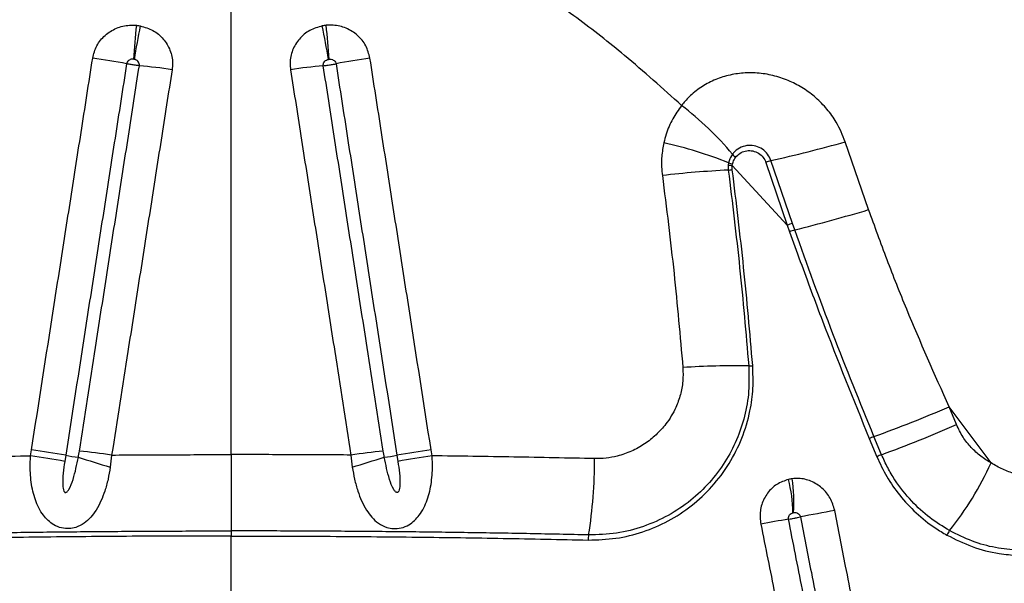
# Model space of a CAD drawing. Units: millimetres. Extents: x 91 to 445, y 452 to 777.
# Drawn here: x 210 to 215, y 483 to 486 of the extents above; entities that cross this region are included whole.
import ezdxf

# ---------------------------------------------------------------- set-up
doc = ezdxf.new("R2010")
doc.units = ezdxf.units.MM

msp = doc.modelspace()

# ---------------------------------------------------------------- linework, layer by layer
at = {"color": 7, "linetype": 'Continuous', "lineweight": 25}
for p, q in [((211.3343, 483.7163), (211.3343, 486.5858)), ((214.5446, 484.9506), (214.427, 485.2922)), ((213.8392, 485.1871), (213.8375, 485.1766)), ((214.0263, 485.1888), (214.1349, 484.8724)), ((214.1605, 484.8816), (214.052, 485.1975)), ((213.8375, 485.1766), (213.8377, 485.15)), ((213.8578, 485.1723), (213.8591, 485.1804)), ((213.8579, 485.1518), (213.8578, 485.1723)), ((214.1349, 484.8724), (213.8578, 485.1723)), ((214.1349, 484.8724), (214.1467, 484.8392)), ((214.1722, 484.8483), (214.1605, 484.8816)), ((215.161, 483.6743), (214.9497, 483.9571)), ((214.9869, 483.8675), (214.9497, 483.9571)), ((214.5476, 483.7974), (214.5859, 483.7057)), ((214.6094, 483.7159), (214.5712, 483.8074)), ((210.3233, 483.7101), (210.3281, 483.7407)), ((210.5001, 483.7127), (210.4953, 483.6822)), ((210.7316, 483.7141), (210.7248, 483.6536)), ((211.937, 483.7141), (211.9438, 483.6536)), ((212.1685, 483.7127), (212.1733, 483.6822)), ((212.3453, 483.7101), (212.3405, 483.7407)), ((211.3343, 483.3318), (211.3343, 483.3061)), ((211.3343, 482.9962), (211.3343, 483.3061))]:
    msp.add_line(p, q, dxfattribs=at)
for centre, radius, start, end in [((214.8891, 485.4469), 4.0559, 173.8785, 176.303), ((207.7795, 485.4469), 4.0559, 3.697, 6.1215), ((214.5423, 485.1116), 3.7452, 168.2139, 170.8372), ((208.1263, 485.1116), 3.7452, 9.1628, 11.7861), ((210.1116, 482.0276), 3.7235, 79.238, 81.9034), ((212.557, 482.0276), 3.7235, 98.0966, 100.762), ((210.5926, 482.6888), 3, 81.4986, 84.6734), ((212.076, 482.6888), 3, 95.3266, 98.5014), ((212.6067, 484.1813), 1.6331, 39.9526, 52.442), ((213.0001, 483.0414), 2.3039, 68.6413, 77.1442), ((212.2972, 492.9344), 7.9334, 282.77913, 285.57275), ((213.892, 485.312), 0.1356, 247.0981, 255.9757), ((213.9379, 485.2923), 0.1008, 218.1605, 231.0328), ((214.3265, 484.3452), 0.8954, 107.8503, 109.5878), ((214.116, 479.7448), 5.4124, 92.9482, 96.4769), ((213.8806, 485.3294), 0.1588, 254.2374, 261.7117), ((213.8126, 485.5406), 0.3915, 273.6779, 276.6474), ((211.9179, 493.7883), 9.2198, 284.15292, 286.55288), ((214.496, 483.9058), 1.0319, 108.973, 110.4844), ((214.5045, 483.8807), 1.0231, 108.9502, 110.4681), ((213.8947, 479.7823), 4.3819, 89.4039, 93.7408), ((213.9416, 484.4572), 0.2932, 269.7492, 273.6946), ((212.2692, 490.1798), 6.7754, 289.86159, 293.30474), ((212.3913, 489.7847), 6.4614, 290.0765, 293.68496), ((214.7531, 483.3458), 0.4961, 111.5077, 114.4608), ((209.7554, 479.6682), 4.0817, 79.5556, 82.0024), ((209.7602, 479.7034), 4.0771, 79.5443, 81.9937), ((210.6419, 484.4473), 0.7481, 259.0735, 264.0071), ((212.7118, 490.3867), 7.0202, 252.18292, 253.55818), ((210.2827, 480.6699), 3.0771, 81.6103, 84.6631), ((212.3859, 480.6699), 3.0771, 95.3369, 98.3897), ((209.9568, 490.3867), 7.0202, 286.44182, 287.81708), ((212.0267, 484.4473), 0.7481, 275.9929, 280.9265), ((212.9084, 479.7034), 4.0771, 98.0063, 100.4557), ((212.9132, 479.6682), 4.0817, 97.9976, 100.4444), ((210.7364, 483.6938), 2.428, 350.9415, 0.0515), ((214.7839, 483.2782), 0.4712, 111.7392, 114.8479), ((213.7181, 484.3245), 1.5826, 321.2241, 335.7441), ((213.4259, 483.4091), 0.7377, 1.1183, 14.2891), ((213.4106, 483.477), 0.7578, 355.9958, 8.9255), ((217.3826, 467.0642), 16.6449, 100.41568, 101.02133), ((215.0914, 477.5342), 5.9332, 99.21972, 100.58697), ((213.2946, 483.2863), 0.1625, 171.0588, 180.1301), ((215.0389, 483.2681), 0.1087, 143.1192, 156.9786)]:
    msp.add_arc(centre, radius, start, end, dxfattribs=at)
for points, knots in [([(213.6022, 485.4759), (213.5074, 485.561), (213.3369, 485.7139), (213.0765, 485.9197), (212.9074, 486.0345), (212.8227, 486.092)], [0, 0, 0, 0, 0.385142, 0.692078, 1, 1, 1, 1]), ([(210.636, 485.7139), (210.6417, 485.7355), (210.653, 485.7787), (210.6969, 485.8317), (210.7545, 485.8678), (210.8106, 485.8816), (210.8447, 485.88), (210.8563, 485.8794)], [0, 0, 0, 0, 0.2189281, 0.4402302, 0.6621222, 0.8847372, 1, 1, 1, 1]), ([(210.8563, 485.8794), (210.8597, 485.8791), (210.8663, 485.8783), (210.8729, 485.8771), (210.876, 485.8766)], [0, 0, 0, 0, 0.519928, 1, 1, 1, 1]), ([(211.8123, 485.8794), (211.8089, 485.8791), (211.8023, 485.8783), (211.7957, 485.8771), (211.7926, 485.8766)], [0, 0, 0, 0, 0.519928, 1, 1, 1, 1]), ([(212.0326, 485.7139), (212.0269, 485.7355), (212.0156, 485.7787), (211.9717, 485.8317), (211.9141, 485.8678), (211.858, 485.8816), (211.8239, 485.88), (211.8123, 485.8794)], [0, 0, 0, 0, 0.218928, 0.44023, 0.662122, 0.884737, 1, 1, 1, 1]), ([(210.876, 485.8766), (210.8979, 485.8701), (210.9413, 485.8573), (210.994, 485.8129), (211.0289, 485.7554), (211.0406, 485.6999), (211.0373, 485.6669), (211.0361, 485.6559)], [0, 0, 0, 0, 0.225475, 0.448511, 0.669472, 0.88922, 1, 1, 1, 1]), ([(211.7926, 485.8766), (211.7707, 485.8701), (211.7273, 485.8573), (211.6746, 485.8129), (211.6397, 485.7554), (211.628, 485.6999), (211.6313, 485.6669), (211.6325, 485.6559)], [0, 0, 0, 0, 0.225475, 0.448511, 0.669472, 0.88922, 1, 1, 1, 1]), ([(210.3281, 483.7407), (210.365, 483.9774), (210.4204, 484.3326), (210.4943, 484.806), (210.5405, 485.1019), (210.5877, 485.4045), (210.6165, 485.5888), (210.636, 485.7139)], [0, 0, 0, 0, 0.359885, 0.539829, 0.719775, 0.809748, 1, 1, 1, 1]), ([(210.8069, 485.6856), (210.7874, 485.5605), (210.7588, 485.3762), (210.7117, 485.0737), (210.6657, 484.7778), (210.5921, 484.3045), (210.5369, 483.9494), (210.5001, 483.7127)], [0, 0, 0, 0, 0.19025, 0.280223, 0.460168, 0.640113, 1, 1, 1, 1]), ([(210.8416, 485.7084), (210.8397, 485.7086), (210.8342, 485.7089), (210.8253, 485.7073), (210.8162, 485.7024), (210.8094, 485.6949), (210.8077, 485.6886), (210.8069, 485.6856)], [0, 0, 0, 0, 0.124973, 0.359529, 0.58138, 0.793664, 1, 1, 1, 1]), ([(210.8711, 485.6759), (210.8707, 485.6759), (210.8649, 485.6765), (210.8544, 485.6778), (210.8371, 485.6802), (210.8213, 485.6828), (210.8111, 485.6848), (210.8069, 485.6856)], [0, 0, 0, 0, 0.023269, 0.317015, 0.500865, 0.794611, 1, 1, 1, 1]), ([(210.8448, 485.708), (210.8443, 485.708), (210.8432, 485.7082), (210.8421, 485.7084), (210.8416, 485.7084)], [0, 0, 0, 0, 0.4802026, 1, 1, 1, 1]), ([(210.8711, 485.6759), (210.8713, 485.6775), (210.8717, 485.6822), (210.8697, 485.6903), (210.864, 485.6986), (210.8554, 485.705), (210.8484, 485.707), (210.8448, 485.708)], [0, 0, 0, 0, 0.103697, 0.312003, 0.52867, 0.758215, 1, 1, 1, 1]), ([(211.7975, 485.6759), (211.7973, 485.6775), (211.7969, 485.6822), (211.7989, 485.6903), (211.8046, 485.6986), (211.8132, 485.705), (211.8202, 485.707), (211.8238, 485.708)], [0, 0, 0, 0, 0.103697, 0.312003, 0.52867, 0.758215, 1, 1, 1, 1]), ([(211.7975, 485.6759), (211.7979, 485.6759), (211.8037, 485.6765), (211.8142, 485.6778), (211.8315, 485.6802), (211.8473, 485.6828), (211.8575, 485.6848), (211.8617, 485.6856)], [0, 0, 0, 0, 0.023269, 0.317015, 0.500865, 0.794611, 1, 1, 1, 1]), ([(211.8238, 485.708), (211.8243, 485.708), (211.8254, 485.7082), (211.8265, 485.7084), (211.827, 485.7084)], [0, 0, 0, 0, 0.480203, 1, 1, 1, 1]), ([(211.827, 485.7084), (211.8289, 485.7086), (211.8344, 485.7089), (211.8433, 485.7073), (211.8524, 485.7024), (211.8592, 485.6949), (211.8609, 485.6886), (211.8617, 485.6856)], [0, 0, 0, 0, 0.124973, 0.359529, 0.58138, 0.793664, 1, 1, 1, 1]), ([(211.8617, 485.6856), (211.8812, 485.5605), (211.9098, 485.3762), (211.9569, 485.0737), (212.0029, 484.7778), (212.0765, 484.3045), (212.1317, 483.9494), (212.1685, 483.7127)], [0, 0, 0, 0, 0.19025, 0.280223, 0.460168, 0.640113, 1, 1, 1, 1]), ([(212.3405, 483.7407), (212.3036, 483.9774), (212.2482, 484.3326), (212.1743, 484.806), (212.1281, 485.1019), (212.0809, 485.4045), (212.0521, 485.5888), (212.0326, 485.7139)], [0, 0, 0, 0, 0.3598849, 0.5398292, 0.7197749, 0.8097483, 1, 1, 1, 1]), ([(210.5689, 483.7337), (210.596, 483.9079), (210.6415, 484.2004), (210.7054, 484.6112), (210.7607, 484.9661), (210.8159, 485.321), (210.8527, 485.5576), (210.8711, 485.6759)], [0, 0, 0, 0, 0.268992, 0.451742, 0.634493, 0.817246, 1, 1, 1, 1]), ([(211.0361, 485.6559), (211.0176, 485.5376), (210.9805, 485.3011), (210.9249, 484.9463), (210.8692, 484.5914), (210.8048, 484.1807), (210.7589, 483.8883), (210.7316, 483.7141)], [0, 0, 0, 0, 0.182754, 0.365506, 0.548257, 0.731007, 1, 1, 1, 1]), ([(211.6325, 485.6559), (211.651, 485.5376), (211.6881, 485.3011), (211.7437, 484.9463), (211.7994, 484.5914), (211.8638, 484.1807), (211.9097, 483.8883), (211.937, 483.7141)], [0, 0, 0, 0, 0.182754, 0.365506, 0.548257, 0.731007, 1, 1, 1, 1]), ([(212.0997, 483.7337), (212.0726, 483.9079), (212.0271, 484.2004), (211.9632, 484.6112), (211.9079, 484.9661), (211.8527, 485.321), (211.8159, 485.5576), (211.7975, 485.6759)], [0, 0, 0, 0, 0.268992, 0.451742, 0.634493, 0.817246, 1, 1, 1, 1]), ([(214.427, 485.2922), (214.4133, 485.3259), (214.3894, 485.3849), (214.3361, 485.4581), (214.2805, 485.5154), (214.2177, 485.5623), (214.1484, 485.5996), (214.073, 485.6261), (213.9933, 485.6401), (213.9141, 485.641), (213.8372, 485.6288), (213.7646, 485.6047), (213.6979, 485.568), (213.643, 485.5246), (213.6144, 485.4905), (213.6022, 485.4759)], [0, 0, 0, 0, 0.103549, 0.181444, 0.259355, 0.334258, 0.409163, 0.488738, 0.567375, 0.645995, 0.720887, 0.795753, 0.869998, 0.944213, 1, 1, 1, 1]), ([(213.6022, 485.4759), (213.5866, 485.4539), (213.5548, 485.4091), (213.5271, 485.3438), (213.5164, 485.302), (213.5127, 485.2876)], [0, 0, 0, 0, 0.388407, 0.78909, 1, 1, 1, 1]), ([(213.5127, 485.2876), (213.5087, 485.2647), (213.5004, 485.2183), (213.5009, 485.1625), (213.5046, 485.1307), (213.5055, 485.1226)], [0, 0, 0, 0, 0.421805, 0.853736, 1, 1, 1, 1]), ([(214.052, 485.1975), (214.0472, 485.2088), (214.0375, 485.2315), (214.0103, 485.2568), (213.977, 485.2725), (213.9393, 485.2764), (213.9018, 485.2671), (213.8746, 485.2493), (213.8624, 485.2346), (213.8586, 485.23)], [0, 0, 0, 0, 0.147505, 0.294851, 0.444457, 0.60061, 0.761998, 0.925624, 1, 1, 1, 1]), ([(213.8745, 485.2139), (213.8813, 485.2213), (213.895, 485.236), (213.9233, 485.2475), (213.9537, 485.2494), (213.9838, 485.2404), (214.0089, 485.2215), (214.0215, 485.202), (214.0256, 485.1906), (214.0263, 485.1888)], [0, 0, 0, 0, 0.159986, 0.319263, 0.482286, 0.648532, 0.812862, 0.969908, 1, 1, 1, 1]), ([(213.8586, 485.23), (213.8521, 485.2195), (213.8437, 485.2061), (213.84, 485.1905), (213.8392, 485.1871)], [0, 0, 0, 0, 0.7768764, 1, 1, 1, 1]), ([(213.8591, 485.1804), (213.8599, 485.1836), (213.863, 485.1957), (213.8696, 485.2062), (213.8745, 485.2139)], [0, 0, 0, 0, 0.263464, 1, 1, 1, 1]), ([(213.8377, 485.15), (213.8577, 484.986), (213.8977, 484.6578), (213.9261, 484.3286), (213.9403, 484.164)], [0, 0, 0, 0, 0.499846, 1, 1, 1, 1]), ([(213.9604, 484.1646), (213.9463, 484.3294), (213.9179, 484.6589), (213.8779, 484.9875), (213.8579, 485.1518)], [0, 0, 0, 0, 0.499846, 1, 1, 1, 1]), ([(213.5055, 485.1226), (213.5261, 484.9583), (213.5664, 484.6362), (213.5949, 484.3131), (213.6088, 484.1549)], [0, 0, 0, 0, 0.51028, 1, 1, 1, 1]), ([(214.9497, 483.9571), (214.8773, 484.1203), (214.7685, 484.3652), (214.6362, 484.6979), (214.5751, 484.8663), (214.5446, 484.9506)], [0, 0, 0, 0, 0.499494, 0.74975, 1, 1, 1, 1]), ([(214.1467, 484.8392), (214.1645, 484.7895), (214.2183, 484.6394), (214.348, 484.2903), (214.4678, 483.9946), (214.5476, 483.7974)], [0, 0, 0, 0, 0.141902, 0.427923, 1, 1, 1, 1]), ([(214.5712, 483.8074), (214.5012, 483.9793), (214.3613, 484.3233), (214.2353, 484.6733), (214.1722, 484.8483)], [0, 0, 0, 0, 0.4997181, 1, 1, 1, 1]), ([(213.1321, 483.2859), (213.1789, 483.2873), (213.2726, 483.29), (213.4087, 483.3239), (213.5367, 483.379), (213.6546, 483.4559), (213.7584, 483.5533), (213.8447, 483.6683), (213.9094, 483.7973), (213.9478, 483.9261), (213.9649, 484.0499), (213.9619, 484.1264), (213.9604, 484.1646)], [0, 0, 0, 0, 0.103025, 0.20607, 0.309535, 0.413005, 0.519358, 0.625692, 0.730629, 0.835532, 0.917771, 1, 1, 1, 1]), ([(213.9403, 484.164), (213.9416, 484.1212), (213.9443, 484.0354), (213.9224, 483.9091), (213.882, 483.7891), (213.8225, 483.676), (213.7447, 483.5732), (213.6487, 483.4818), (213.5368, 483.4068), (213.4108, 483.3509), (213.2753, 483.3159), (213.1811, 483.313), (213.1341, 483.3116)], [0, 0, 0, 0, 0.094828, 0.189675, 0.284328, 0.379005, 0.478333, 0.577676, 0.682233, 0.786786, 0.893404, 1, 1, 1, 1]), ([(213.6088, 484.1549), (213.6095, 484.1318), (213.6109, 484.0856), (213.5978, 484.0178), (213.5715, 483.944), (213.5299, 483.875), (213.4748, 483.8143), (213.4164, 483.768), (213.3506, 483.7318), (213.2847, 483.709), (213.2221, 483.6971), (213.1836, 483.6964), (213.1644, 483.696)], [0, 0, 0, 0, 0.094608, 0.188755, 0.282947, 0.418845, 0.522608, 0.626383, 0.732644, 0.83889, 0.919452, 1, 1, 1, 1]), ([(215.161, 483.6743), (215.1435, 483.6851), (215.108, 483.7069), (215.0603, 483.751), (215.0175, 483.804), (214.9973, 483.8461), (214.9869, 483.8675)], [0, 0, 0, 0, 0.240641, 0.487234, 0.738879, 1, 1, 1, 1]), ([(209.5042, 483.696), (209.6397, 483.6989), (209.9109, 483.7046), (210.1857, 483.7083), (210.3233, 483.7101)], [0, 0, 0, 0, 0.499369, 1, 1, 1, 1]), ([(210.7248, 483.6536), (210.7213, 483.633), (210.7143, 483.5917), (210.6984, 483.5345), (210.6787, 483.4824), (210.6554, 483.4381), (210.6276, 483.4001), (210.594, 483.3691), (210.5566, 483.3494), (210.5166, 483.3416), (210.4773, 483.3451), (210.4405, 483.3607), (210.4105, 483.3838), (210.3853, 483.4122), (210.3639, 483.4472), (210.3409, 483.5019), (210.3241, 483.5773), (210.3199, 483.6531), (210.3225, 483.6975), (210.3233, 483.7101)], [0, 0, 0, 0, 0.070604, 0.141196, 0.203147, 0.265047, 0.319688, 0.374154, 0.430715, 0.468558, 0.512641, 0.561238, 0.602157, 0.643202, 0.694455, 0.745785, 0.849722, 0.957299, 1, 1, 1, 1]), ([(210.4953, 483.6822), (210.4923, 483.6623), (210.4862, 483.6225), (210.4846, 483.5728), (210.4866, 483.5401), (210.4928, 483.529), (210.4952, 483.5267), (210.4975, 483.5256), (210.5001, 483.5254), (210.5034, 483.5264), (210.5095, 483.5308), (210.5241, 483.5515), (210.545, 483.61), (210.5562, 483.6657), (210.5638, 483.7033)], [0, 0, 0, 0, 0.169737, 0.338966, 0.424049, 0.436735, 0.445013, 0.451518, 0.458042, 0.466152, 0.479929, 0.520296, 0.676912, 1, 1, 1, 1]), ([(210.5638, 483.7033), (210.5638, 483.7033), (210.5656, 483.7134), (210.5672, 483.7236), (210.5689, 483.7337)], [0, 0, 0, 0, 0.000039, 1, 1, 1, 1]), ([(210.7316, 483.7141), (210.8319, 483.7148), (211.0326, 483.716), (211.2337, 483.7162), (211.3343, 483.7163)], [0, 0, 0, 0, 0.499673, 1, 1, 1, 1]), ([(211.3343, 483.7163), (211.3343, 483.683), (211.3343, 483.6155), (211.3343, 483.5159), (211.3343, 483.4191), (211.3343, 483.3612), (211.3343, 483.3318)], [0, 0, 0, 0, 0.2466484, 0.5004496, 0.7466677, 1, 1, 1, 1]), ([(211.937, 483.7141), (211.8367, 483.7148), (211.636, 483.716), (211.4349, 483.7162), (211.3343, 483.7163)], [0, 0, 0, 0, 0.499673, 1, 1, 1, 1]), ([(211.9438, 483.6536), (211.9473, 483.633), (211.9543, 483.5917), (211.9702, 483.5345), (211.9899, 483.4824), (212.0132, 483.4381), (212.041, 483.4001), (212.0746, 483.3691), (212.112, 483.3494), (212.152, 483.3416), (212.1913, 483.3451), (212.2281, 483.3607), (212.2581, 483.3838), (212.2833, 483.4122), (212.3047, 483.4472), (212.3277, 483.5019), (212.3445, 483.5773), (212.3487, 483.6531), (212.3461, 483.6975), (212.3453, 483.7101)], [0, 0, 0, 0, 0.070604, 0.141196, 0.203147, 0.265047, 0.319688, 0.374154, 0.430715, 0.468558, 0.512641, 0.561238, 0.602157, 0.643202, 0.694455, 0.745785, 0.849722, 0.957299, 1, 1, 1, 1]), ([(212.1048, 483.7033), (212.1048, 483.7033), (212.103, 483.7134), (212.1014, 483.7236), (212.0997, 483.7337)], [0, 0, 0, 0, 0.000039, 1, 1, 1, 1]), ([(212.1733, 483.6822), (212.1763, 483.6623), (212.1824, 483.6225), (212.184, 483.5728), (212.182, 483.5401), (212.1758, 483.529), (212.1734, 483.5267), (212.1711, 483.5256), (212.1685, 483.5254), (212.1652, 483.5264), (212.1591, 483.5308), (212.1445, 483.5515), (212.1236, 483.61), (212.1124, 483.6657), (212.1048, 483.7033)], [0, 0, 0, 0, 0.169737, 0.338966, 0.424049, 0.436735, 0.445013, 0.451518, 0.458042, 0.466152, 0.479929, 0.520296, 0.676912, 1, 1, 1, 1]), ([(213.1644, 483.696), (213.0289, 483.6989), (212.7577, 483.7046), (212.4829, 483.7083), (212.3453, 483.7101)], [0, 0, 0, 0, 0.499369, 1, 1, 1, 1]), ([(214.5859, 483.7057), (214.6018, 483.6718), (214.6339, 483.6032), (214.7011, 483.5078), (214.7829, 483.42), (214.8648, 483.3545), (214.9191, 483.3223), (214.9388, 483.3106)], [0, 0, 0, 0, 0.202865, 0.410419, 0.636378, 0.86817, 1, 1, 1, 1]), ([(214.9519, 483.3333), (214.9184, 483.354), (214.8505, 483.3958), (214.7568, 483.482), (214.6875, 483.5695), (214.6392, 483.6501), (214.6193, 483.6939), (214.6094, 483.7159)], [0, 0, 0, 0, 0.233087, 0.472061, 0.730988, 0.865497, 1, 1, 1, 1]), ([(215.3485, 483.6085), (215.3259, 483.6118), (215.2823, 483.6182), (215.2191, 483.6408), (215.1805, 483.6631), (215.161, 483.6743)], [0, 0, 0, 0, 0.346961, 0.670062, 1, 1, 1, 1]), ([(214.3734, 483.4348), (214.3671, 483.4562), (214.3543, 483.4991), (214.3108, 483.551), (214.2552, 483.5855), (214.202, 483.5979), (214.1702, 483.5954), (214.1592, 483.5945)], [0, 0, 0, 0, 0.21882, 0.440069, 0.661752, 0.884098, 1, 1, 1, 1]), ([(214.1408, 483.5912), (214.1206, 483.5841), (214.0804, 483.5702), (214.033, 483.5243), (214.003, 483.4659), (213.9948, 483.4101), (213.9997, 483.3773), (214.0013, 483.3664)], [0, 0, 0, 0, 0.225597, 0.448702, 0.669872, 0.889883, 1, 1, 1, 1]), ([(214.1592, 483.5945), (214.156, 483.5941), (214.1498, 483.5932), (214.1437, 483.5918), (214.1408, 483.5912)], [0, 0, 0, 0, 0.523221, 1, 1, 1, 1]), ([(214.1408, 483.3907), (214.1406, 483.3923), (214.1399, 483.397), (214.1413, 483.4051), (214.1462, 483.4136), (214.1538, 483.4203), (214.1602, 483.4224), (214.1635, 483.4235)], [0, 0, 0, 0, 0.102982, 0.311455, 0.528364, 0.758059, 1, 1, 1, 1]), ([(214.1408, 483.3907), (214.1411, 483.3908), (214.1454, 483.3915), (214.1539, 483.393), (214.1694, 483.396), (214.1848, 483.399), (214.1959, 483.4012), (214.2005, 483.4021)], [0, 0, 0, 0, 0.023459, 0.317105, 0.500893, 0.794538, 1, 1, 1, 1]), ([(214.1635, 483.4235), (214.164, 483.4236), (214.165, 483.4238), (214.166, 483.424), (214.1666, 483.424)], [0, 0, 0, 0, 0.476928, 1, 1, 1, 1]), ([(214.1666, 483.424), (214.1684, 483.4242), (214.1735, 483.4247), (214.182, 483.4233), (214.1909, 483.4187), (214.1977, 483.4114), (214.1996, 483.4052), (214.2005, 483.4021)], [0, 0, 0, 0, 0.125761, 0.360084, 0.581663, 0.793799, 1, 1, 1, 1]), ([(214.2005, 483.4021), (214.2097, 483.3553), (214.2282, 483.2618), (214.2583, 483.1094), (214.285, 482.9742), (214.314, 482.8269), (214.3373, 482.709), (214.3664, 482.5617), (214.3896, 482.4439), (214.4303, 482.2376), (214.4711, 482.0314), (214.5292, 481.7367), (214.5641, 481.56), (214.5874, 481.4421)], [0, 0, 0, 0, 0.071586, 0.143172, 0.233365, 0.278461, 0.368653, 0.41375, 0.503942, 0.549038, 0.729423, 0.819615, 1, 1, 1, 1]), ([(214.7593, 481.4747), (214.7361, 481.5926), (214.7013, 481.7694), (214.6433, 482.064), (214.6027, 482.2703), (214.5621, 482.4765), (214.5389, 482.5944), (214.5099, 482.7417), (214.4867, 482.8596), (214.4577, 483.0069), (214.4311, 483.1421), (214.401, 483.2945), (214.3826, 483.3881), (214.3734, 483.4348)], [0, 0, 0, 0, 0.1803828, 0.2705745, 0.4509583, 0.4960544, 0.5862468, 0.6313432, 0.7215362, 0.7666328, 0.8568261, 0.928413, 1, 1, 1, 1]), ([(214.0013, 483.3664), (214.0249, 483.2486), (214.0721, 483.013), (214.1428, 482.6597), (214.2136, 482.3064), (214.2946, 481.9018), (214.3521, 481.615), (214.386, 481.446)], [0, 0, 0, 0, 0.18399, 0.367978, 0.551965, 0.735951, 1, 1, 1, 1]), ([(214.5208, 481.4703), (214.4874, 481.6393), (214.4306, 481.9261), (214.3505, 482.3307), (214.2806, 482.684), (214.2107, 483.0374), (214.1641, 483.2729), (214.1408, 483.3907)], [0, 0, 0, 0, 0.264042, 0.448029, 0.632018, 0.816008, 1, 1, 1, 1]), ([(209.5345, 483.3116), (209.6324, 483.3137), (209.8282, 483.3179), (210.125, 483.3228), (210.4239, 483.3268), (210.7255, 483.3296), (211.0291, 483.3314), (211.2325, 483.3317), (211.3343, 483.3318)], [0, 0, 0, 0, 0.16548, 0.33096, 0.497344, 0.663727, 0.831748, 1, 1, 1, 1]), ([(211.3343, 483.3061), (211.1778, 483.3059), (210.8642, 483.3054), (210.4071, 483.3011), (209.9634, 483.2949), (209.6789, 483.2889), (209.5365, 483.2859)], [0, 0, 0, 0, 0.259075, 0.518999, 0.759156, 1, 1, 1, 1]), ([(213.1341, 483.3116), (213.0362, 483.3137), (212.8404, 483.3179), (212.5436, 483.3228), (212.2447, 483.3268), (211.9431, 483.3296), (211.6395, 483.3314), (211.4361, 483.3317), (211.3343, 483.3318)], [0, 0, 0, 0, 0.16548, 0.33096, 0.497344, 0.663727, 0.831748, 1, 1, 1, 1]), ([(211.3343, 483.3061), (211.4908, 483.3059), (211.8044, 483.3054), (212.2615, 483.3011), (212.7052, 483.2949), (212.9897, 483.2889), (213.1321, 483.2859)], [0, 0, 0, 0, 0.2590754, 0.5189993, 0.7591558, 1, 1, 1, 1]), ([(214.9388, 483.3106), (214.9808, 483.2899), (215.066, 483.2478), (215.1871, 483.2173), (215.2637, 483.2106), (215.2947, 483.2079)], [0, 0, 0, 0, 0.3662997, 0.7431383, 1, 1, 1, 1]), ([(215.2989, 483.2337), (215.2604, 483.2373), (215.1826, 483.2446), (215.0651, 483.2771), (214.9899, 483.3144), (214.9519, 483.3333)], [0, 0, 0, 0, 0.326594, 0.659538, 1, 1, 1, 1])]:
    msp.add_open_spline(points, degree=3, knots=knots, dxfattribs=at)

doc.saveas('drawing.dxf')
